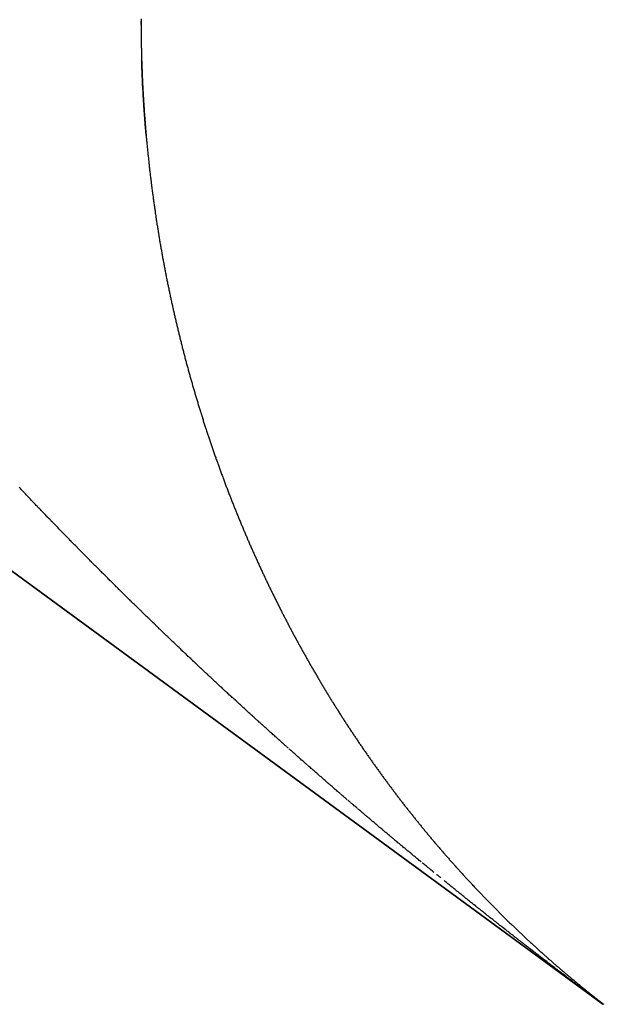
# Model space of a CAD drawing. Units: millimetres. Extents: x -257 to 442, y -271 to 271.
# Drawn here: x 56 to 57, y -271 to -269 of the extents above; entities that cross this region are included whole.
import ezdxf

# ---------------------------------------------------------------- set-up
doc = ezdxf.new("R2010")
doc.units = ezdxf.units.MM
doc.linetypes.add('DASHED', pattern=[9.652, 8.128, -1.524])
doc.layers.add('nevidi', color=4, linetype='DASHED')

msp = doc.modelspace()

# ---------------------------------------------------------------- linework, layer by layer
at = {"color": 2}
for p, q in [((57.118, -270.9233), (19.1784, -243.1349)), ((19.1784, -243.1349), (57.118, -270.9233)), ((19.1784, -243.1349), (57.118, -270.9233)), ((57.118, -270.9233), (19.1784, -243.1349)), ((56.3373, -269.264), (56.3373, -269.2622)), ((56.3373, -269.266), (56.3373, -269.2642)), ((56.3373, -269.268), (56.3373, -269.2662))]:
    msp.add_line(p, q, dxfattribs=at)
for points in [[(56.3457, -269.4519), (56.3455, -269.45), (56.3454, -269.448), (56.3452, -269.4461), (56.3451, -269.4442), (56.3449, -269.4423), (56.3447, -269.4403), (56.3446, -269.4384), (56.3444, -269.4365), (56.3443, -269.4346), (56.3441, -269.4327), (56.344, -269.4307), (56.3438, -269.4288), (56.3437, -269.4269), (56.3435, -269.4249), (56.3434, -269.423), (56.3432, -269.4211), (56.3431, -269.4192), (56.343, -269.4172), (56.3428, -269.4153), (56.3427, -269.4134), (56.3426, -269.4114), (56.3424, -269.4095), (56.3423, -269.4076), (56.3422, -269.4056), (56.342, -269.4037), (56.3419, -269.4018), (56.3418, -269.3998), (56.3417, -269.3979), (56.3416, -269.3959), (56.3414, -269.394), (56.3413, -269.3921), (56.3412, -269.3901), (56.3411, -269.3882), (56.341, -269.3862), (56.3409, -269.3843), (56.3408, -269.3824), (56.3407, -269.3804), (56.3405, -269.3785), (56.3404, -269.3765), (56.3403, -269.3746), (56.3402, -269.3726), (56.3401, -269.3707), (56.34, -269.3687), (56.3399, -269.3668), (56.3398, -269.3648), (56.3398, -269.3628), (56.3397, -269.3609), (56.3396, -269.3589), (56.3395, -269.357), (56.3394, -269.355), (56.3393, -269.3531), (56.3392, -269.3511), (56.3392, -269.3491), (56.3391, -269.3472), (56.339, -269.3452), (56.3389, -269.3433), (56.3388, -269.3413), (56.3388, -269.3393), (56.3387, -269.3374), (56.3386, -269.3354), (56.3386, -269.3334), (56.3385, -269.3315), (56.3384, -269.3295)], [(56.346, -269.4557), (56.346, -269.4556), (56.3459, -269.4538), (56.3459, -269.4537)]]:
    msp.add_lwpolyline(points, dxfattribs=at)
at = {"layer": 'nevidi', "color": 7, "linetype": 'Continuous'}
for p, q in [((56.6182, -270.519), (56.6164, -270.5174)), ((56.6767, -270.5699), (56.675, -270.5684)), ((56.6885, -270.5801), (56.6867, -270.5786)), ((56.6909, -270.5821), (56.6891, -270.5806)), ((56.705, -270.5942), (56.7033, -270.5927))]:
    msp.add_line(p, q, dxfattribs=at)
for points in [[(56.3373, -269.2585), (56.3373, -269.2605), (56.3373, -269.2626), (56.3373, -269.2646), (56.3373, -269.2666), (56.3373, -269.2686), (56.3373, -269.2706), (56.3373, -269.2726), (56.3373, -269.2746), (56.3374, -269.2766), (56.3374, -269.2786), (56.3374, -269.2806), (56.3374, -269.2827), (56.3374, -269.2847), (56.3375, -269.2867), (56.3375, -269.2887), (56.3375, -269.2907), (56.3376, -269.2927), (56.3376, -269.2947), (56.3376, -269.2967), (56.3377, -269.2987), (56.3377, -269.3007), (56.3377, -269.3026), (56.3378, -269.3046), (56.3378, -269.3066), (56.3379, -269.3086), (56.3379, -269.3106), (56.338, -269.3126), (56.338, -269.3145), (56.3381, -269.3165), (56.3381, -269.3185), (56.3382, -269.3205), (56.3382, -269.3224), (56.3383, -269.3244), (56.3383, -269.3264), (56.3384, -269.3284), (56.3385, -269.3303), (56.3385, -269.3305), (56.3385, -269.3323), (56.3385, -269.3325), (56.3386, -269.3343), (56.3386, -269.3344), (56.3387, -269.3363), (56.3387, -269.3364), (56.3387, -269.3382), (56.3387, -269.3384), (56.3388, -269.3402), (56.3388, -269.3403), (56.3389, -269.3422), (56.339, -269.3442), (56.339, -269.3462), (56.3391, -269.3481), (56.3392, -269.3501), (56.3393, -269.3521), (56.3394, -269.354), (56.3394, -269.356), (56.3395, -269.3579), (56.3396, -269.3599), (56.3397, -269.3619), (56.3398, -269.3638), (56.3399, -269.3658), (56.34, -269.3677), (56.34, -269.3679), (56.3401, -269.3697), (56.3401, -269.3698), (56.3402, -269.3716), (56.3402, -269.3718), (56.3403, -269.3736), (56.3403, -269.3737), (56.3404, -269.3755), (56.3404, -269.3757), (56.3405, -269.3775), (56.3405, -269.3776), (56.3406, -269.3794), (56.3406, -269.3796), (56.3407, -269.3814), (56.3407, -269.3815), (56.3408, -269.3834), (56.3408, -269.3835), (56.3409, -269.3853), (56.3409, -269.3855), (56.341, -269.3873), (56.341, -269.3874), (56.3411, -269.3892), (56.3412, -269.3893), (56.3413, -269.3912), (56.3414, -269.3931), (56.3415, -269.3951), (56.3416, -269.397), (56.3417, -269.399), (56.3419, -269.4009), (56.342, -269.4029), (56.3421, -269.4048), (56.3422, -269.4067), (56.3424, -269.4087), (56.3425, -269.4106), (56.3426, -269.4126), (56.3428, -269.4145), (56.3429, -269.4165), (56.3431, -269.4184), (56.3432, -269.4203), (56.3433, -269.4223), (56.3435, -269.4242), (56.3436, -269.4261), (56.3438, -269.428), (56.3439, -269.43), (56.3441, -269.4319), (56.3442, -269.4338), (56.3444, -269.4357), (56.3445, -269.4376), (56.3447, -269.4396), (56.3448, -269.4415), (56.345, -269.4434), (56.3451, -269.4453), (56.3453, -269.4472), (56.3455, -269.4491), (56.3456, -269.4511), (56.3458, -269.453), (56.346, -269.4549)], [(56.346, -269.4549), (56.3461, -269.4568), (56.3463, -269.4587), (56.3465, -269.4606), (56.3467, -269.4625), (56.3468, -269.4644), (56.347, -269.4663), (56.3472, -269.4683), (56.3474, -269.4702), (56.3476, -269.4721), (56.3477, -269.474), (56.3479, -269.4759), (56.3481, -269.4778), (56.3483, -269.4797), (56.3485, -269.4816), (56.3487, -269.4835), (56.3489, -269.4854), (56.3491, -269.4873), (56.3493, -269.4892), (56.3495, -269.4911), (56.3497, -269.493), (56.3499, -269.4949), (56.3501, -269.4968), (56.3503, -269.4987), (56.3505, -269.5006), (56.3507, -269.5025), (56.3509, -269.5044), (56.3511, -269.5063), (56.3513, -269.5081), (56.3515, -269.51), (56.3517, -269.5119), (56.3519, -269.5138), (56.3522, -269.5157), (56.3524, -269.5176), (56.3526, -269.5195), (56.3528, -269.5214), (56.353, -269.5233), (56.3533, -269.5251), (56.3535, -269.527), (56.3537, -269.5289), (56.354, -269.5308), (56.3542, -269.5327), (56.3544, -269.5346), (56.3547, -269.5364), (56.3549, -269.5383), (56.3551, -269.5402), (56.3553, -269.5414), (56.3554, -269.5421), (56.3556, -269.5439), (56.3558, -269.5458), (56.3561, -269.5477), (56.3563, -269.5495), (56.3566, -269.5514), (56.3568, -269.5533), (56.3571, -269.5551), (56.3573, -269.557), (56.3576, -269.5588), (56.3578, -269.5607), (56.3581, -269.5626), (56.3583, -269.5644), (56.3586, -269.5663), (56.3588, -269.5681), (56.3591, -269.57), (56.3594, -269.5718), (56.3596, -269.5737), (56.3599, -269.5755), (56.3602, -269.5774), (56.3604, -269.5792), (56.3604, -269.5794), (56.3607, -269.5811), (56.3607, -269.5812), (56.361, -269.583), (56.361, -269.5831), (56.3612, -269.5848), (56.3615, -269.5867), (56.3618, -269.5885), (56.3621, -269.5904), (56.3623, -269.5922), (56.3626, -269.5941), (56.3629, -269.5959), (56.3632, -269.5978), (56.3635, -269.5996), (56.3637, -269.6015), (56.364, -269.6033), (56.3643, -269.6052), (56.3646, -269.607), (56.3649, -269.6089), (56.3652, -269.6107), (56.3655, -269.6126), (56.3658, -269.6144), (56.3661, -269.6163), (56.3664, -269.6181), (56.3667, -269.6199), (56.367, -269.6218), (56.3673, -269.6236), (56.3676, -269.6254), (56.3679, -269.6273), (56.3682, -269.6291), (56.3685, -269.6309), (56.3688, -269.6328), (56.3691, -269.6346), (56.3694, -269.6364), (56.3697, -269.6383), (56.3701, -269.6401), (56.3704, -269.6419), (56.3707, -269.6437), (56.371, -269.6456), (56.3713, -269.6474), (56.3717, -269.6492), (56.372, -269.651), (56.3723, -269.6529), (56.3726, -269.6547), (56.373, -269.6565), (56.3733, -269.6583), (56.3736, -269.6601), (56.3739, -269.662), (56.3743, -269.6638), (56.3746, -269.6656), (56.3749, -269.6674), (56.3753, -269.6692)], [(56.3753, -269.6692), (56.3756, -269.671), (56.376, -269.6728), (56.3763, -269.6746), (56.3766, -269.6764), (56.377, -269.6782), (56.3773, -269.6801), (56.3777, -269.6819), (56.378, -269.6837), (56.3784, -269.6855), (56.3787, -269.6873), (56.3791, -269.6891), (56.3794, -269.6909), (56.3798, -269.6927), (56.3801, -269.6945), (56.3805, -269.6963), (56.3809, -269.6981), (56.3812, -269.6999), (56.3816, -269.7017), (56.3819, -269.7035), (56.3823, -269.7053), (56.3827, -269.7071), (56.383, -269.7089), (56.3834, -269.7107), (56.3838, -269.7125), (56.3841, -269.7142), (56.3845, -269.716), (56.3849, -269.7178), (56.3853, -269.7196), (56.3856, -269.7214), (56.386, -269.7232), (56.3864, -269.725), (56.3868, -269.7268), (56.3872, -269.7286), (56.3876, -269.7304), (56.3879, -269.7321), (56.3883, -269.7339), (56.3887, -269.7357), (56.3891, -269.7375), (56.3895, -269.7393), (56.3899, -269.7411), (56.3903, -269.7428), (56.3907, -269.7446), (56.3911, -269.7464), (56.3915, -269.7482), (56.3919, -269.75), (56.3923, -269.7517), (56.3927, -269.7535), (56.3931, -269.7553), (56.3935, -269.7571), (56.3939, -269.7589), (56.3943, -269.7606), (56.3947, -269.7624), (56.3951, -269.7642), (56.3955, -269.766), (56.3959, -269.7677), (56.3963, -269.7695), (56.3968, -269.7713), (56.3972, -269.773), (56.3976, -269.7748), (56.398, -269.7766), (56.3984, -269.7783), (56.3988, -269.7801), (56.3993, -269.7818), (56.3997, -269.7836), (56.4001, -269.7854), (56.4005, -269.7871), (56.401, -269.7889), (56.4014, -269.7906), (56.4018, -269.7924), (56.4023, -269.7941), (56.4027, -269.7959), (56.4031, -269.7977), (56.4036, -269.7994), (56.404, -269.8012), (56.4044, -269.8029), (56.4049, -269.8047), (56.4053, -269.8064), (56.4058, -269.8082), (56.4062, -269.8099), (56.4066, -269.8117), (56.4071, -269.8134), (56.4075, -269.8152), (56.408, -269.8169), (56.4084, -269.8187), (56.4089, -269.8204), (56.409, -269.8207), (56.4093, -269.8222), (56.4098, -269.8239), (56.4103, -269.8257), (56.4107, -269.8274), (56.4112, -269.8291), (56.4116, -269.8309), (56.4121, -269.8326), (56.4125, -269.8344), (56.413, -269.8361), (56.4135, -269.8378), (56.4139, -269.8396), (56.4144, -269.8413), (56.4149, -269.843), (56.4153, -269.8448), (56.4158, -269.8465), (56.4163, -269.8482), (56.4168, -269.85), (56.4172, -269.8517), (56.4177, -269.8534), (56.4182, -269.8552), (56.4187, -269.8569), (56.4192, -269.8586), (56.4196, -269.8603), (56.4201, -269.8621), (56.4206, -269.8638), (56.4211, -269.8655), (56.4216, -269.8673), (56.4221, -269.869), (56.4226, -269.8707), (56.423, -269.8724), (56.4235, -269.8742), (56.424, -269.8759), (56.4245, -269.8776)], [(56.4245, -269.8776), (56.425, -269.8793), (56.4255, -269.881), (56.426, -269.8828), (56.4265, -269.8845), (56.427, -269.8862), (56.4275, -269.8879), (56.428, -269.8896), (56.4285, -269.8913), (56.429, -269.893), (56.4295, -269.8947), (56.43, -269.8965), (56.4305, -269.8982), (56.4311, -269.8999), (56.4316, -269.9016), (56.4321, -269.9033), (56.4326, -269.905), (56.4331, -269.9067), (56.4336, -269.9084), (56.4341, -269.9101), (56.4347, -269.9118), (56.4347, -269.9119), (56.4352, -269.9135), (56.4352, -269.9136), (56.4357, -269.9152), (56.4357, -269.9153), (56.4362, -269.9169), (56.4363, -269.917), (56.4368, -269.9186), (56.4368, -269.9187), (56.4373, -269.9203), (56.4373, -269.9204), (56.4378, -269.922), (56.4378, -269.9221), (56.4383, -269.9237), (56.4384, -269.9238), (56.4389, -269.9254), (56.4389, -269.9255), (56.4394, -269.9271), (56.4394, -269.9272), (56.4399, -269.9288), (56.4405, -269.9305), (56.441, -269.9322), (56.4415, -269.9339), (56.4421, -269.9356), (56.4426, -269.9373), (56.4432, -269.939), (56.4437, -269.9407), (56.4443, -269.9424), (56.4448, -269.9441), (56.4453, -269.9458), (56.4459, -269.9475), (56.4464, -269.9492), (56.447, -269.9508), (56.4475, -269.9525), (56.4481, -269.9542), (56.4486, -269.9559), (56.4492, -269.9576), (56.4498, -269.9593), (56.4503, -269.961), (56.4509, -269.9626), (56.4514, -269.9643), (56.452, -269.966), (56.4526, -269.9677), (56.4531, -269.9694), (56.4537, -269.971), (56.4542, -269.9727), (56.4548, -269.9744), (56.4554, -269.9761), (56.4559, -269.9777), (56.4565, -269.9794), (56.4571, -269.9811), (56.4577, -269.9828), (56.4582, -269.9844), (56.4588, -269.9861), (56.4594, -269.9878), (56.46, -269.9894), (56.4605, -269.9911), (56.4611, -269.9928), (56.4617, -269.9944), (56.4623, -269.9961), (56.4629, -269.9978), (56.4635, -269.9994), (56.464, -270.0011), (56.4646, -270.0027), (56.4652, -270.0044), (56.4658, -270.0061), (56.4664, -270.0077), (56.467, -270.0094), (56.4676, -270.011), (56.4682, -270.0127), (56.4688, -270.0144), (56.4694, -270.016), (56.47, -270.0177), (56.4706, -270.0193), (56.4712, -270.021), (56.4718, -270.0226), (56.4724, -270.0243), (56.473, -270.0259), (56.4736, -270.0276), (56.4742, -270.0292), (56.4748, -270.0309), (56.4754, -270.0325), (56.476, -270.0341), (56.4766, -270.0358), (56.4772, -270.0374), (56.4778, -270.0391), (56.4785, -270.0407), (56.4791, -270.0423), (56.4797, -270.044), (56.4803, -270.0456), (56.4809, -270.0472), (56.4815, -270.0489), (56.4822, -270.0505), (56.4828, -270.0521), (56.4834, -270.0538), (56.484, -270.0554), (56.4847, -270.057), (56.4853, -270.0587), (56.4859, -270.0603)], [(56.1879, -270.109), (56.1863, -270.1074), (56.1858, -270.1069), (56.1843, -270.1052), (56.1836, -270.1045), (56.1821, -270.103), (56.1815, -270.1024), (56.18, -270.1009), (56.1794, -270.1002), (56.1779, -270.0987), (56.1773, -270.098), (56.1757, -270.0964), (56.1752, -270.0959), (56.1736, -270.0943), (56.1731, -270.0936), (56.1715, -270.092), (56.1709, -270.0914), (56.1694, -270.0899), (56.1688, -270.0892), (56.1672, -270.0876), (56.1667, -270.087), (56.1651, -270.0854), (56.1646, -270.0849), (56.163, -270.0832), (56.1624, -270.0825), (56.1609, -270.081), (56.1603, -270.0804), (56.1589, -270.0788), (56.1582, -270.0782), (56.1567, -270.0766), (56.1561, -270.076), (56.1546, -270.0744), (56.154, -270.0738), (56.1525, -270.0722), (56.1518, -270.0715), (56.1504, -270.07), (56.1498, -270.0693), (56.1482, -270.0677), (56.1477, -270.0671), (56.1461, -270.0655), (56.1456, -270.065), (56.144, -270.0633), (56.1434, -270.0626), (56.1419, -270.0611), (56.1413, -270.0604), (56.1399, -270.0589), (56.1392, -270.0582), (56.1377, -270.0566), (56.1371, -270.056), (56.1356, -270.0544), (56.1349, -270.0537), (56.1335, -270.0522), (56.1329, -270.0515), (56.1314, -270.05)], [(56.4859, -270.0603), (56.4865, -270.0619), (56.4872, -270.0635), (56.4878, -270.0652), (56.4884, -270.0668), (56.4885, -270.0669), (56.4891, -270.0684), (56.4891, -270.0685), (56.4897, -270.07), (56.4897, -270.0702), (56.4903, -270.0717), (56.4904, -270.0718), (56.491, -270.0733), (56.491, -270.0734), (56.4916, -270.0749), (56.4917, -270.075), (56.4922, -270.0765), (56.4923, -270.0766), (56.4929, -270.0781), (56.4929, -270.0783), (56.4935, -270.0798), (56.4936, -270.0799), (56.4942, -270.0814), (56.4942, -270.0815), (56.4948, -270.083), (56.4949, -270.0831), (56.4955, -270.0846), (56.4955, -270.0847), (56.4961, -270.0862), (56.4962, -270.0863), (56.4968, -270.0878), (56.4968, -270.088), (56.4973, -270.0892), (56.4974, -270.0894), (56.4975, -270.0896), (56.4981, -270.0911), (56.4987, -270.0927), (56.4994, -270.0943), (56.5, -270.096), (56.5007, -270.0976), (56.5014, -270.0992), (56.502, -270.1008), (56.5027, -270.1024), (56.5033, -270.104), (56.504, -270.1056), (56.5047, -270.1072), (56.5053, -270.1088), (56.506, -270.1104), (56.5066, -270.112), (56.5073, -270.1136), (56.508, -270.1152), (56.5086, -270.1168), (56.5093, -270.1184), (56.51, -270.12), (56.5107, -270.1216), (56.5113, -270.1232), (56.512, -270.1248), (56.5127, -270.1264), (56.5134, -270.128), (56.514, -270.1295), (56.5147, -270.1311), (56.5154, -270.1327), (56.5161, -270.1343), (56.5167, -270.1359), (56.5174, -270.1375), (56.5181, -270.139), (56.5188, -270.1406), (56.5195, -270.1422), (56.5202, -270.1438), (56.5208, -270.1453), (56.5215, -270.1469), (56.5222, -270.1485), (56.5229, -270.15), (56.5236, -270.1516), (56.5243, -270.1532), (56.525, -270.1548), (56.5257, -270.1563), (56.5264, -270.1579), (56.5271, -270.1595), (56.5278, -270.161), (56.5285, -270.1626), (56.5292, -270.1641), (56.5299, -270.1657), (56.5306, -270.1673), (56.5313, -270.1688), (56.532, -270.1704), (56.5327, -270.172), (56.5334, -270.1735), (56.5341, -270.1751), (56.5348, -270.1767), (56.5355, -270.1782), (56.5362, -270.1798), (56.5369, -270.1813), (56.5377, -270.1829), (56.5384, -270.1844), (56.5391, -270.186), (56.5398, -270.1875), (56.5405, -270.1891), (56.5412, -270.1907), (56.542, -270.1922), (56.5427, -270.1938), (56.5434, -270.1953), (56.5441, -270.1969), (56.5449, -270.1984), (56.5456, -270.1999), (56.5463, -270.2015), (56.547, -270.203), (56.5478, -270.2046), (56.5485, -270.2061), (56.5492, -270.2076), (56.5499, -270.2092), (56.5507, -270.2107), (56.5514, -270.2122), (56.5521, -270.2138), (56.5529, -270.2153), (56.5536, -270.2168), (56.5543, -270.2183), (56.5551, -270.2199), (56.5558, -270.2214), (56.5565, -270.2229)], [(56.316, -270.2381), (56.3153, -270.2374), (56.3138, -270.2359), (56.3132, -270.2353), (56.3115, -270.2337), (56.311, -270.2332), (56.3094, -270.2315), (56.3089, -270.231), (56.3072, -270.2294), (56.3066, -270.2288), (56.3051, -270.2273), (56.3044, -270.2266), (56.3029, -270.2252), (56.3022, -270.2245), (56.3007, -270.223), (56.3001, -270.2224), (56.2985, -270.2208), (56.2979, -270.2202), (56.2963, -270.2186), (56.2956, -270.218), (56.2941, -270.2165), (56.2935, -270.2158), (56.292, -270.2144), (56.2913, -270.2137), (56.2897, -270.2121), (56.2892, -270.2116), (56.2876, -270.21), (56.2869, -270.2093), (56.2854, -270.2078), (56.2847, -270.2072), (56.2833, -270.2057), (56.2826, -270.205), (56.2811, -270.2036), (56.2805, -270.2029), (56.279, -270.2014), (56.2783, -270.2008), (56.2767, -270.1991), (56.2761, -270.1986), (56.2745, -270.197), (56.2739, -270.1963), (56.2724, -270.1949), (56.2717, -270.1942), (56.2703, -270.1927), (56.2696, -270.1921), (56.268, -270.1905), (56.2675, -270.1899), (56.2659, -270.1883), (56.2652, -270.1877), (56.2637, -270.1861), (56.263, -270.1855), (56.2616, -270.184), (56.2609, -270.1833), (56.2594, -270.1819), (56.2588, -270.1812), (56.2572, -270.1796), (56.2566, -270.1791), (56.255, -270.1774), (56.2543, -270.1768), (56.2529, -270.1753), (56.2522, -270.1746), (56.2507, -270.1731), (56.2501, -270.1725), (56.2486, -270.171), (56.248, -270.1703), (56.2464, -270.1687), (56.2458, -270.1681), (56.2442, -270.1665), (56.2436, -270.1659), (56.2421, -270.1644), (56.2414, -270.1637), (56.24, -270.1623), (56.2393, -270.1616), (56.2378, -270.1601), (56.2372, -270.1594), (56.2356, -270.1578), (56.2351, -270.1573), (56.2335, -270.1557), (56.2328, -270.155), (56.2313, -270.1535), (56.2307, -270.1528), (56.2292, -270.1514), (56.2286, -270.1507), (56.227, -270.1491), (56.2264, -270.1485), (56.225, -270.147), (56.2243, -270.1463), (56.2227, -270.1447), (56.2221, -270.1441), (56.2206, -270.1426), (56.2199, -270.1419), (56.2185, -270.1404), (56.2178, -270.1398), (56.2163, -270.1382), (56.2157, -270.1376), (56.2141, -270.136), (56.2135, -270.1353), (56.212, -270.1338), (56.2114, -270.1331), (56.2099, -270.1316), (56.2092, -270.131), (56.2078, -270.1295), (56.2071, -270.1288), (56.2055, -270.1272), (56.205, -270.1266), (56.2034, -270.125), (56.2028, -270.1243), (56.2013, -270.1228), (56.2007, -270.1222), (56.1992, -270.1207), (56.1986, -270.12), (56.1971, -270.1185), (56.1965, -270.1179), (56.1949, -270.1162), (56.1943, -270.1156), (56.1928, -270.114), (56.1921, -270.1134), (56.1907, -270.1119), (56.19, -270.1112), (56.1886, -270.1097), (56.1879, -270.109)], [(56.5565, -270.2229), (56.5573, -270.2245), (56.558, -270.226), (56.5588, -270.2275), (56.5595, -270.229), (56.5603, -270.2305), (56.561, -270.2321), (56.5617, -270.2336), (56.5625, -270.2351), (56.5632, -270.2366), (56.564, -270.2381), (56.5647, -270.2396), (56.5655, -270.2411), (56.5662, -270.2426), (56.567, -270.2441), (56.5677, -270.2456), (56.5685, -270.2472), (56.5692, -270.2487), (56.57, -270.2502), (56.5707, -270.2517), (56.5715, -270.2532), (56.5723, -270.2547), (56.573, -270.2562), (56.5738, -270.2577), (56.5745, -270.2592), (56.5746, -270.2593), (56.5753, -270.2607), (56.5754, -270.2608), (56.5761, -270.2621), (56.5761, -270.2623), (56.5768, -270.2636), (56.5769, -270.2638), (56.5776, -270.2651), (56.5777, -270.2653), (56.5784, -270.2666), (56.5784, -270.2668), (56.5791, -270.2681), (56.5792, -270.2682), (56.5799, -270.2696), (56.58, -270.2697), (56.5807, -270.2711), (56.5807, -270.2712), (56.5815, -270.2726), (56.5822, -270.2741), (56.583, -270.2756), (56.5838, -270.2771), (56.5846, -270.2786), (56.5853, -270.2801), (56.5861, -270.2816), (56.5869, -270.283), (56.5877, -270.2845), (56.5885, -270.286), (56.5892, -270.2875), (56.59, -270.289), (56.5908, -270.2905), (56.5916, -270.2919), (56.5924, -270.2934), (56.5932, -270.2949), (56.594, -270.2964), (56.5947, -270.2979), (56.5955, -270.2993), (56.5963, -270.3008), (56.5971, -270.3023), (56.5979, -270.3037), (56.5987, -270.3052), (56.5995, -270.3067), (56.6003, -270.3081), (56.6011, -270.3096), (56.6019, -270.3111), (56.6027, -270.3125), (56.6035, -270.314), (56.6043, -270.3154), (56.6051, -270.3169), (56.6059, -270.3184), (56.6067, -270.3198), (56.6075, -270.3213), (56.6083, -270.3227), (56.6091, -270.3242), (56.6099, -270.3256), (56.6107, -270.3271), (56.6115, -270.3285), (56.6123, -270.33), (56.6131, -270.3314), (56.6139, -270.3329), (56.6147, -270.3343), (56.6156, -270.3358), (56.6164, -270.3372), (56.6172, -270.3387), (56.618, -270.3401), (56.6188, -270.3415), (56.6188, -270.3416), (56.6196, -270.343), (56.6205, -270.3445), (56.6213, -270.3459), (56.6221, -270.3473), (56.6229, -270.3488), (56.6237, -270.3502), (56.6246, -270.3516), (56.6254, -270.3531), (56.6262, -270.3545), (56.627, -270.3559), (56.6279, -270.3574), (56.6287, -270.3588), (56.6295, -270.3602), (56.6303, -270.3616), (56.6312, -270.3631), (56.632, -270.3645), (56.6328, -270.3659), (56.6337, -270.3673), (56.6345, -270.3687), (56.6353, -270.3702), (56.6362, -270.3716), (56.637, -270.373), (56.6378, -270.3744), (56.6387, -270.3758), (56.6395, -270.3772), (56.6404, -270.3787), (56.6412, -270.3801), (56.6413, -270.3802), (56.642, -270.3815)], [(56.447, -270.3636), (56.4465, -270.3632), (56.4447, -270.3615), (56.4442, -270.361), (56.4425, -270.3595), (56.4419, -270.3588), (56.4403, -270.3574), (56.4396, -270.3568), (56.4381, -270.3553), (56.4374, -270.3547), (56.4358, -270.3531), (56.4352, -270.3526), (56.4335, -270.351), (56.4329, -270.3504), (56.4313, -270.3489), (56.4306, -270.3483), (56.4291, -270.3468), (56.4284, -270.3462), (56.4269, -270.3448), (56.4262, -270.3441), (56.4247, -270.3427), (56.424, -270.342), (56.4223, -270.3404), (56.4218, -270.3399), (56.4201, -270.3383), (56.4194, -270.3377), (56.4179, -270.3363), (56.4172, -270.3356), (56.4157, -270.3342), (56.415, -270.3335), (56.4135, -270.3321), (56.4128, -270.3314), (56.4111, -270.3299), (56.4105, -270.3293), (56.4089, -270.3277), (56.4082, -270.3271), (56.4067, -270.3257), (56.406, -270.325), (56.4045, -270.3236), (56.4038, -270.3229), (56.4023, -270.3215), (56.4016, -270.3208), (56.4, -270.3193), (56.3994, -270.3187), (56.3977, -270.3172), (56.3971, -270.3165), (56.3955, -270.315), (56.3949, -270.3144), (56.3933, -270.3129), (56.3927, -270.3123), (56.3911, -270.3109), (56.3905, -270.3102), (56.3888, -270.3086), (56.3882, -270.3081), (56.3866, -270.3065), (56.3859, -270.3059), (56.3844, -270.3044), (56.3837, -270.3038), (56.3822, -270.3023), (56.3815, -270.3017), (56.38, -270.3002), (56.3793, -270.2996), (56.3777, -270.298), (56.3772, -270.2975), (56.3755, -270.2959), (56.3749, -270.2953), (56.3733, -270.2937), (56.3726, -270.2931), (56.3711, -270.2916), (56.3704, -270.291), (56.3689, -270.2895), (56.3682, -270.2889), (56.3666, -270.2873), (56.3661, -270.2868), (56.3644, -270.2852), (56.3637, -270.2845), (56.3625, -270.2833), (56.3623, -270.2831), (56.3616, -270.2824), (56.36, -270.281), (56.3594, -270.2803), (56.3579, -270.2789), (56.3572, -270.2782), (56.3556, -270.2767), (56.355, -270.2761), (56.3534, -270.2745), (56.3528, -270.2739), (56.3512, -270.2724), (56.3505, -270.2717), (56.349, -270.2703), (56.3483, -270.2696), (56.3468, -270.2682), (56.3461, -270.2675), (56.3445, -270.2659), (56.344, -270.2654), (56.3423, -270.2638), (56.3417, -270.2632), (56.3401, -270.2617), (56.3395, -270.261), (56.338, -270.2596), (56.3373, -270.2589), (56.3358, -270.2574), (56.3351, -270.2568), (56.3336, -270.2553), (56.333, -270.2547), (56.3313, -270.253), (56.3308, -270.2525), (56.3291, -270.2509), (56.3285, -270.2503), (56.327, -270.2488), (56.3263, -270.2482), (56.3248, -270.2467), (56.3241, -270.246), (56.3225, -270.2445), (56.322, -270.2439), (56.3204, -270.2423), (56.3197, -270.2417), (56.3182, -270.2402), (56.3175, -270.2395), (56.316, -270.2381)], [(56.5833, -270.4881), (56.5818, -270.4867), (56.5811, -270.4861), (56.5793, -270.4845), (56.5788, -270.4841), (56.577, -270.4825), (56.5764, -270.482), (56.5747, -270.4805), (56.574, -270.4798), (56.5725, -270.4784), (56.5718, -270.4778), (56.5702, -270.4764), (56.5695, -270.4758), (56.5678, -270.4742), (56.5672, -270.4737), (56.5655, -270.4722), (56.5648, -270.4716), (56.5632, -270.4701), (56.5625, -270.4695), (56.5609, -270.4681), (56.5602, -270.4675), (56.5587, -270.466), (56.558, -270.4654), (56.5564, -270.464), (56.5557, -270.4634), (56.554, -270.4618), (56.5534, -270.4613), (56.5517, -270.4598), (56.551, -270.4591), (56.5494, -270.4577), (56.5487, -270.4571), (56.5472, -270.4557), (56.5465, -270.4551), (56.5449, -270.4536), (56.5442, -270.453), (56.5425, -270.4514), (56.5419, -270.451), (56.5402, -270.4494), (56.5396, -270.4489), (56.5379, -270.4473), (56.5372, -270.4467), (56.5357, -270.4453), (56.535, -270.4447), (56.5334, -270.4433), (56.5327, -270.4426), (56.531, -270.4411), (56.5305, -270.4406), (56.5288, -270.439), (56.5281, -270.4384), (56.5265, -270.437), (56.5258, -270.4363), (56.5242, -270.4349), (56.5235, -270.4343), (56.522, -270.4329), (56.5213, -270.4322), (56.5197, -270.4308), (56.519, -270.4302), (56.5173, -270.4286), (56.5167, -270.4281), (56.515, -270.4265), (56.5143, -270.4259), (56.5128, -270.4245), (56.5121, -270.4238), (56.5105, -270.4224), (56.5098, -270.4218), (56.5083, -270.4204), (56.5076, -270.4197), (56.5059, -270.4182), (56.5054, -270.4177), (56.5037, -270.4161), (56.503, -270.4156), (56.5014, -270.414), (56.5007, -270.4134), (56.4991, -270.412), (56.4985, -270.4113), (56.4969, -270.4099), (56.4962, -270.4093), (56.4945, -270.4077), (56.494, -270.4072), (56.4923, -270.4057), (56.4916, -270.405), (56.49, -270.4036), (56.4893, -270.4029), (56.4878, -270.4015), (56.4871, -270.4009), (56.4855, -270.3995), (56.4848, -270.3988), (56.4833, -270.3974), (56.4826, -270.3968), (56.4809, -270.3952), (56.4803, -270.3947), (56.4786, -270.3931), (56.478, -270.3925), (56.4764, -270.391), (56.4757, -270.3904), (56.4742, -270.389), (56.4735, -270.3883), (56.4718, -270.3868), (56.4713, -270.3863), (56.4696, -270.3847), (56.469, -270.3842), (56.4674, -270.3826), (56.4667, -270.3821), (56.4651, -270.3805), (56.4644, -270.3799), (56.4629, -270.3785), (56.4622, -270.3778), (56.4606, -270.3764), (56.46, -270.3758), (56.4583, -270.3742), (56.4577, -270.3737), (56.456, -270.3721), (56.4554, -270.3715), (56.4538, -270.37), (56.4531, -270.3694), (56.4516, -270.3679), (56.4509, -270.3673), (56.4494, -270.3659), (56.4487, -270.3652), (56.447, -270.3636)], [(56.642, -270.3815), (56.6421, -270.3816), (56.6429, -270.3829), (56.6429, -270.383), (56.6437, -270.3843), (56.6438, -270.3844), (56.6446, -270.3857), (56.6446, -270.3858), (56.6454, -270.3871), (56.6455, -270.3872), (56.6463, -270.3885), (56.6463, -270.3886), (56.6471, -270.3899), (56.6472, -270.39), (56.6479, -270.3913), (56.648, -270.3914), (56.6488, -270.3927), (56.6489, -270.3928), (56.6497, -270.3941), (56.6497, -270.3943), (56.6505, -270.3956), (56.6506, -270.3957), (56.6514, -270.397), (56.6514, -270.3971), (56.6522, -270.3984), (56.6523, -270.3985), (56.6531, -270.3998), (56.6531, -270.3999), (56.6539, -270.4012), (56.6548, -270.4026), (56.6556, -270.404), (56.6565, -270.4054), (56.6574, -270.4068), (56.6582, -270.4082), (56.6591, -270.4096), (56.66, -270.411), (56.6608, -270.4123), (56.6617, -270.4137), (56.6626, -270.4151), (56.6634, -270.4165), (56.6643, -270.4179), (56.6652, -270.4193), (56.666, -270.4207), (56.6669, -270.4221), (56.6678, -270.4235), (56.6686, -270.4248), (56.6695, -270.4262), (56.6704, -270.4276), (56.6713, -270.429), (56.6721, -270.4303), (56.673, -270.4317), (56.6739, -270.4331), (56.6748, -270.4345), (56.6756, -270.4358), (56.6765, -270.4372), (56.6774, -270.4386), (56.6783, -270.44), (56.6792, -270.4413), (56.68, -270.4427), (56.6809, -270.4441), (56.6818, -270.4454), (56.6827, -270.4468), (56.6836, -270.4482), (56.6845, -270.4495), (56.6854, -270.4509), (56.6862, -270.4522), (56.6871, -270.4536), (56.688, -270.455), (56.6889, -270.4563), (56.6898, -270.4577), (56.6907, -270.459), (56.6916, -270.4604), (56.6925, -270.4618), (56.6934, -270.4631), (56.6943, -270.4645), (56.6952, -270.4658), (56.6961, -270.4672), (56.697, -270.4685), (56.6979, -270.4699), (56.6988, -270.4712), (56.6997, -270.4726), (56.7006, -270.4739), (56.7015, -270.4752), (56.7024, -270.4766), (56.7033, -270.4779), (56.7042, -270.4793), (56.7051, -270.4806), (56.706, -270.482), (56.7069, -270.4833), (56.7079, -270.4846), (56.7088, -270.486), (56.7097, -270.4873), (56.7106, -270.4887), (56.7115, -270.49), (56.7124, -270.4913), (56.7133, -270.4927), (56.7143, -270.494), (56.7152, -270.4953), (56.7161, -270.4966), (56.717, -270.498), (56.7179, -270.4993), (56.7189, -270.5006), (56.7198, -270.502), (56.7207, -270.5033), (56.7216, -270.5046), (56.7226, -270.5059), (56.7235, -270.5073), (56.7244, -270.5086), (56.7254, -270.5099), (56.7263, -270.5112), (56.7272, -270.5125), (56.7281, -270.5138), (56.7291, -270.5152), (56.73, -270.5165), (56.7309, -270.5178), (56.7319, -270.5191), (56.7328, -270.5204), (56.7338, -270.5217), (56.7347, -270.523), (56.7356, -270.5244)], [(56.5863, -270.4908), (56.5856, -270.4901), (56.584, -270.4887)], [(56.6159, -270.5169), (56.6141, -270.5154), (56.6135, -270.5149), (56.6118, -270.5134), (56.6111, -270.5127), (56.6095, -270.5113), (56.6088, -270.5107), (56.6072, -270.5093), (56.6065, -270.5087), (56.6048, -270.5072), (56.6042, -270.5067), (56.6025, -270.5052), (56.6018, -270.5046), (56.6002, -270.5031), (56.5995, -270.5025), (56.5979, -270.5011), (56.5972, -270.5004), (56.5956, -270.499), (56.5949, -270.4984), (56.5933, -270.497), (56.5926, -270.4964), (56.5909, -270.4948), (56.5903, -270.4944), (56.5886, -270.4928), (56.5879, -270.4922)], [(56.6742, -270.5678), (56.6726, -270.5664), (56.6719, -270.5658), (56.6703, -270.5644), (56.6696, -270.5638), (56.668, -270.5624), (56.6673, -270.5618), (56.6656, -270.5603), (56.665, -270.5598), (56.6632, -270.5583), (56.6625, -270.5577), (56.6609, -270.5563), (56.6602, -270.5557), (56.6586, -270.5543), (56.6579, -270.5536), (56.6563, -270.5523), (56.6555, -270.5516), (56.6538, -270.5501), (56.6532, -270.5496), (56.6515, -270.5481), (56.6509, -270.5476), (56.6491, -270.5461), (56.6484, -270.5455), (56.6468, -270.5441), (56.6461, -270.5435), (56.6445, -270.5421), (56.6438, -270.5414), (56.6421, -270.5399), (56.6415, -270.5394), (56.6398, -270.5379), (56.6391, -270.5373), (56.6374, -270.5359), (56.6367, -270.5353), (56.6351, -270.5339), (56.6344, -270.5332), (56.6328, -270.5318), (56.6321, -270.5312), (56.6305, -270.5298), (56.6298, -270.5292), (56.6281, -270.5277), (56.6275, -270.5272), (56.6258, -270.5257), (56.6251, -270.525), (56.6235, -270.5236), (56.6228, -270.523), (56.6212, -270.5216), (56.6205, -270.521), (56.6189, -270.5196)], [(56.7356, -270.5244), (56.7366, -270.5257), (56.7375, -270.527), (56.7385, -270.5283), (56.7394, -270.5296), (56.7403, -270.5309), (56.7413, -270.5322), (56.7422, -270.5335), (56.7432, -270.5348), (56.7441, -270.5361), (56.7451, -270.5374), (56.746, -270.5387), (56.747, -270.54), (56.7479, -270.5413), (56.7489, -270.5426), (56.7498, -270.5439), (56.7508, -270.5452), (56.7517, -270.5465), (56.7527, -270.5478), (56.7537, -270.5491), (56.7546, -270.5504), (56.7556, -270.5516), (56.7565, -270.5529), (56.7575, -270.5542), (56.7584, -270.5555), (56.7594, -270.5568), (56.7604, -270.5581), (56.7613, -270.5594), (56.7623, -270.5607), (56.7633, -270.5619), (56.7642, -270.5632), (56.7652, -270.5645), (56.7662, -270.5658), (56.7671, -270.567), (56.7681, -270.5683), (56.769, -270.5696), (56.77, -270.5708), (56.771, -270.5721), (56.7712, -270.5724), (56.772, -270.5734), (56.7729, -270.5746), (56.7739, -270.5759), (56.7749, -270.5772), (56.7758, -270.5784), (56.7768, -270.5797), (56.7778, -270.581), (56.7788, -270.5822), (56.7798, -270.5835), (56.7807, -270.5848), (56.7817, -270.586), (56.7827, -270.5873), (56.7837, -270.5886), (56.7847, -270.5898), (56.7857, -270.5911), (56.7866, -270.5923), (56.7876, -270.5936), (56.7886, -270.5948), (56.7896, -270.5961), (56.7906, -270.5974), (56.7916, -270.5986), (56.7926, -270.5999), (56.7936, -270.6011), (56.7946, -270.6024), (56.7956, -270.6036), (56.7966, -270.6049), (56.7976, -270.6061), (56.7986, -270.6074), (56.7996, -270.6086), (56.8006, -270.6099), (56.8016, -270.6111), (56.8026, -270.6124), (56.8036, -270.6136), (56.8046, -270.6148), (56.8056, -270.6161), (56.8066, -270.6173), (56.8076, -270.6186), (56.8086, -270.6198), (56.8096, -270.621), (56.8106, -270.6223), (56.8116, -270.6235), (56.8126, -270.6247), (56.8136, -270.626), (56.8146, -270.6272), (56.8156, -270.6284), (56.8166, -270.6296), (56.8177, -270.6309), (56.8187, -270.6321), (56.8197, -270.6333), (56.8207, -270.6345), (56.8217, -270.6358), (56.8227, -270.637), (56.8238, -270.6382), (56.8248, -270.6394), (56.8258, -270.6406), (56.8268, -270.6419), (56.8278, -270.6431), (56.8288, -270.6443), (56.8299, -270.6455), (56.8309, -270.6467), (56.8319, -270.6479), (56.833, -270.6491), (56.834, -270.6504), (56.835, -270.6516), (56.836, -270.6528), (56.8371, -270.654), (56.8381, -270.6552), (56.8391, -270.6564), (56.8402, -270.6576), (56.8412, -270.6588), (56.8423, -270.66), (56.8433, -270.6612), (56.8443, -270.6625), (56.8454, -270.6637), (56.8464, -270.6649), (56.8474, -270.6661), (56.8485, -270.6673), (56.8495, -270.6685), (56.8506, -270.6697), (56.8516, -270.6709), (56.8527, -270.6721)], [(56.686, -270.578), (56.6844, -270.5766), (56.6837, -270.576), (56.6821, -270.5746), (56.6814, -270.574), (56.6798, -270.5726), (56.6791, -270.572), (56.6773, -270.5705)], [(56.7027, -270.5922), (56.7009, -270.5907), (56.7002, -270.5901), (56.6986, -270.5887), (56.6978, -270.5881), (56.6962, -270.5867), (56.6955, -270.5861), (56.6939, -270.5847), (56.6932, -270.5841), (56.6916, -270.5827)], [(56.8108, -270.6829), (56.8102, -270.6824), (56.8084, -270.6809), (56.8076, -270.6803), (56.806, -270.679), (56.8053, -270.6784), (56.8036, -270.677), (56.8029, -270.6764), (56.8011, -270.6749), (56.8005, -270.6745), (56.7987, -270.673), (56.798, -270.6724), (56.7963, -270.671), (56.7956, -270.6704), (56.794, -270.669), (56.7932, -270.6684), (56.7916, -270.6671), (56.7909, -270.6665), (56.7891, -270.665), (56.7885, -270.6645), (56.7867, -270.663), (56.7861, -270.6625), (56.7843, -270.661), (56.7836, -270.6604), (56.782, -270.6591), (56.7812, -270.6585), (56.7796, -270.6571), (56.7789, -270.6565), (56.7771, -270.655), (56.7765, -270.6545), (56.7747, -270.653), (56.7741, -270.6525), (56.7723, -270.651), (56.7716, -270.6504), (56.77, -270.6491), (56.7692, -270.6485), (56.7676, -270.6471), (56.7669, -270.6465), (56.7651, -270.645), (56.7645, -270.6445), (56.7627, -270.643), (56.7622, -270.6426), (56.7604, -270.6411), (56.7597, -270.6405), (56.758, -270.6391), (56.7573, -270.6385), (56.7556, -270.6371), (56.7549, -270.6365), (56.7533, -270.6351), (56.7526, -270.6345), (56.7508, -270.633), (56.7502, -270.6325), (56.7484, -270.631), (56.7477, -270.6304), (56.747, -270.6299), (56.7461, -270.6291), (56.7453, -270.6284), (56.7437, -270.6271), (56.743, -270.6264), (56.7414, -270.6251), (56.7406, -270.6245), (56.7388, -270.6229), (56.7383, -270.6225), (56.7365, -270.621), (56.7359, -270.6204), (56.7342, -270.619), (56.7334, -270.6184), (56.7318, -270.617), (56.7311, -270.6164), (56.7295, -270.615), (56.7287, -270.6144), (56.727, -270.6129), (56.7264, -270.6124), (56.7246, -270.6109), (56.7239, -270.6103), (56.7223, -270.6089), (56.7215, -270.6083), (56.7199, -270.6069), (56.7192, -270.6063), (56.7176, -270.6049), (56.7169, -270.6043), (56.7151, -270.6028), (56.7145, -270.6023), (56.7127, -270.6008), (56.7121, -270.6003), (56.7104, -270.5988), (56.7097, -270.5982), (56.7081, -270.5968), (56.7073, -270.5962), (56.7057, -270.5948)], [(56.8527, -270.6721), (56.8537, -270.6733), (56.8548, -270.6744), (56.8558, -270.6756), (56.8568, -270.6768), (56.8579, -270.678), (56.8589, -270.6792), (56.86, -270.6804), (56.861, -270.6816), (56.8621, -270.6828), (56.8631, -270.6839), (56.8642, -270.6851), (56.8652, -270.6863), (56.8663, -270.6875), (56.8673, -270.6887), (56.8684, -270.6898), (56.8695, -270.691), (56.8705, -270.6922), (56.8716, -270.6934), (56.8726, -270.6945), (56.8737, -270.6957), (56.8748, -270.6969), (56.8758, -270.6981), (56.8769, -270.6992), (56.8779, -270.7004), (56.879, -270.7016), (56.8801, -270.7027), (56.8811, -270.7039), (56.8822, -270.7051), (56.8833, -270.7062), (56.8843, -270.7074), (56.8854, -270.7086), (56.8865, -270.7097), (56.8875, -270.7109), (56.8886, -270.7121), (56.8897, -270.7132), (56.8908, -270.7144), (56.8918, -270.7155), (56.8929, -270.7167), (56.894, -270.7178), (56.8951, -270.719), (56.8961, -270.7202), (56.8972, -270.7213), (56.8983, -270.7225), (56.8994, -270.7236), (56.9005, -270.7248), (56.9016, -270.7259), (56.9026, -270.7271), (56.9037, -270.7282), (56.9048, -270.7294), (56.9059, -270.7305), (56.907, -270.7317), (56.9081, -270.7328), (56.9092, -270.734), (56.9103, -270.7351), (56.9114, -270.7363), (56.9125, -270.7374), (56.9136, -270.7385), (56.9147, -270.7397), (56.9158, -270.7408), (56.9169, -270.742), (56.918, -270.7431), (56.9191, -270.7442), (56.9202, -270.7454), (56.9213, -270.7465), (56.9224, -270.7476), (56.9235, -270.7488), (56.9246, -270.7499), (56.9257, -270.751), (56.9268, -270.7522), (56.9279, -270.7533), (56.929, -270.7544), (56.9301, -270.7555), (56.9312, -270.7567), (56.9323, -270.7578), (56.9334, -270.7589), (56.9345, -270.76), (56.9356, -270.7611), (56.9367, -270.7623), (56.9379, -270.7634), (56.939, -270.7645), (56.9401, -270.7656), (56.9412, -270.7667), (56.9423, -270.7678), (56.9434, -270.7689), (56.9445, -270.7701), (56.9457, -270.7712), (56.9468, -270.7723), (56.9479, -270.7734), (56.949, -270.7745), (56.9502, -270.7756), (56.9513, -270.7767), (56.9518, -270.7772), (56.9524, -270.7778), (56.9535, -270.7789), (56.9547, -270.7801), (56.9558, -270.7812), (56.9569, -270.7823), (56.9581, -270.7834), (56.9592, -270.7845), (56.9603, -270.7856), (56.9615, -270.7867), (56.9626, -270.7878), (56.9637, -270.7889), (56.9649, -270.79), (56.966, -270.7911), (56.9672, -270.7922), (56.9683, -270.7933), (56.9694, -270.7943), (56.9706, -270.7954), (56.9717, -270.7965), (56.9729, -270.7976), (56.974, -270.7987), (56.9751, -270.7998), (56.9763, -270.8009), (56.9774, -270.802), (56.9786, -270.803), (56.9797, -270.8041), (56.9808, -270.8052), (56.982, -270.8063)], [(56.8325, -270.7007), (56.8318, -270.7001), (56.8302, -270.6988), (56.8294, -270.6982), (56.8278, -270.6968), (56.827, -270.6962), (56.8252, -270.6948), (56.8247, -270.6943), (56.8228, -270.6928), (56.8221, -270.6922), (56.8204, -270.6908), (56.8197, -270.6902), (56.8181, -270.6889), (56.8173, -270.6883), (56.8157, -270.6869), (56.815, -270.6863), (56.8131, -270.6848), (56.8126, -270.6844)], [(56.8439, -270.71), (56.8423, -270.7087), (56.8415, -270.7081), (56.8399, -270.7067), (56.8391, -270.7061), (56.8373, -270.7046), (56.8368, -270.7042)], [(56.8854, -270.7435), (56.8835, -270.7421), (56.8828, -270.7415), (56.8811, -270.7401), (56.8804, -270.7395), (56.8787, -270.7382), (56.878, -270.7376), (56.8763, -270.7363), (56.8756, -270.7357), (56.8738, -270.7342), (56.8731, -270.7337), (56.8713, -270.7322), (56.8706, -270.7316), (56.8689, -270.7303), (56.8682, -270.7297), (56.8665, -270.7284), (56.8658, -270.7278), (56.8641, -270.7264), (56.8634, -270.7258), (56.8616, -270.7244), (56.861, -270.7239), (56.8592, -270.7224), (56.8585, -270.7219), (56.8568, -270.7205), (56.856, -270.7199), (56.8544, -270.7185), (56.8537, -270.7179), (56.852, -270.7166), (56.8513, -270.716), (56.8494, -270.7145)], [(56.9324, -270.781), (56.9317, -270.7804), (56.93, -270.7791), (56.9293, -270.7785), (56.9276, -270.7772), (56.9269, -270.7766), (56.925, -270.7752), (56.9244, -270.7747), (56.9226, -270.7732), (56.9219, -270.7727), (56.9202, -270.7713), (56.9194, -270.7707), (56.9178, -270.7694), (56.917, -270.7688), (56.9153, -270.7675), (56.9146, -270.7669), (56.9128, -270.7654), (56.9122, -270.765), (56.9103, -270.7635), (56.9098, -270.763), (56.9079, -270.7616), (56.9072, -270.761), (56.9055, -270.7597), (56.9048, -270.7591), (56.9031, -270.7577), (56.9024, -270.7571), (56.9006, -270.7557), (56.9, -270.7552), (56.8982, -270.7538), (56.8975, -270.7532), (56.8957, -270.7518), (56.895, -270.7512), (56.8933, -270.7499), (56.8926, -270.7493), (56.8909, -270.748), (56.8902, -270.7474), (56.8884, -270.7459), (56.8878, -270.7455), (56.8859, -270.744)], [(57.0804, -270.895), (57.0785, -270.8936), (57.0779, -270.8931), (57.076, -270.8917), (57.0754, -270.8913), (57.0735, -270.8898), (57.0729, -270.8894), (57.071, -270.888), (57.0702, -270.8874), (57.0684, -270.886), (57.0678, -270.8855), (57.0659, -270.8841), (57.0653, -270.8837), (57.0634, -270.8822), (57.0629, -270.8818), (57.0609, -270.8803), (57.0603, -270.8799), (57.0585, -270.8785), (57.0578, -270.878), (57.0561, -270.8767), (57.0553, -270.8761), (57.0534, -270.8747), (57.0529, -270.8742), (57.051, -270.8728), (57.0504, -270.8724), (57.0485, -270.871), (57.0478, -270.8704), (57.0461, -270.8691), (57.0453, -270.8685), (57.0436, -270.8672), (57.0429, -270.8667), (57.0411, -270.8653), (57.0404, -270.8648), (57.0386, -270.8634), (57.0379, -270.8629), (57.0361, -270.8615), (57.0354, -270.8609), (57.0337, -270.8596), (57.0329, -270.8591), (57.0312, -270.8578), (57.0305, -270.8572), (57.0286, -270.8558), (57.028, -270.8553), (57.0262, -270.8539), (57.0254, -270.8533), (57.0237, -270.852), (57.0229, -270.8514), (57.0212, -270.8501), (57.0205, -270.8496), (57.0188, -270.8483), (57.018, -270.8477), (57.0163, -270.8463), (57.0156, -270.8458), (57.0137, -270.8443), (57.0131, -270.8439), (57.0113, -270.8425), (57.0105, -270.8419), (57.0088, -270.8406), (57.0081, -270.84), (57.0064, -270.8387), (57.0056, -270.8381), (57.0038, -270.8367), (57.0032, -270.8362), (57.0013, -270.8348), (57.0007, -270.8344), (56.9989, -270.8329), (56.9982, -270.8324), (56.9964, -270.831), (56.9957, -270.8304), (56.994, -270.8291), (56.9932, -270.8286), (56.9915, -270.8272), (56.9908, -270.8267), (56.989, -270.8253), (56.9884, -270.8248), (56.9865, -270.8233), (56.9859, -270.8229), (56.9841, -270.8215), (56.9833, -270.8209), (56.9816, -270.8195), (56.9809, -270.819), (56.9792, -270.8177), (56.9784, -270.8171), (56.9766, -270.8156), (56.976, -270.8152), (56.9741, -270.8137), (56.9736, -270.8133), (56.9717, -270.8118), (56.9711, -270.8114), (56.9693, -270.8099), (56.9685, -270.8094), (56.9669, -270.8081), (56.9661, -270.8075), (56.9643, -270.8061), (56.9637, -270.8056), (56.9618, -270.8041), (56.9613, -270.8037), (56.9594, -270.8023), (56.9587, -270.8017), (56.957, -270.8003), (56.9562, -270.7997), (56.9546, -270.7984), (56.9538, -270.7978), (56.9521, -270.7965), (56.9514, -270.7959), (56.9495, -270.7945), (56.949, -270.794), (56.9471, -270.7926), (56.9464, -270.792), (56.9447, -270.7907), (56.944, -270.7901), (56.9423, -270.7888), (56.9415, -270.7882), (56.9399, -270.7869), (56.9391, -270.7863), (56.9373, -270.7848), (56.9367, -270.7844), (56.9349, -270.7829), (56.9342, -270.7824), (56.9324, -270.781)], [(56.982, -270.8063), (56.9831, -270.8074), (56.9843, -270.8084), (56.9854, -270.8095), (56.9866, -270.8106), (56.9877, -270.8117), (56.9889, -270.8127), (56.99, -270.8138), (56.9912, -270.8149), (56.9923, -270.8159), (56.9935, -270.817), (56.9947, -270.8181), (56.9958, -270.8191), (56.997, -270.8202), (56.9981, -270.8213), (56.9993, -270.8223), (57.0005, -270.8234), (57.0016, -270.8245), (57.0028, -270.8255), (57.0039, -270.8266), (57.0051, -270.8277), (57.0063, -270.8287), (57.0074, -270.8298), (57.0086, -270.8308), (57.0098, -270.8319), (57.011, -270.833), (57.0121, -270.834), (57.0133, -270.8351), (57.0145, -270.8361), (57.0156, -270.8372), (57.0168, -270.8382), (57.018, -270.8393), (57.0192, -270.8403), (57.0203, -270.8414), (57.0215, -270.8424), (57.0227, -270.8435), (57.0239, -270.8445), (57.0251, -270.8455), (57.0262, -270.8466), (57.0274, -270.8476), (57.0286, -270.8487), (57.0298, -270.8497), (57.0309, -270.8507), (57.0321, -270.8518), (57.0333, -270.8528), (57.0345, -270.8538), (57.0357, -270.8549), (57.0369, -270.8559), (57.038, -270.8569), (57.0392, -270.8579), (57.0404, -270.859), (57.0416, -270.86), (57.0428, -270.861), (57.044, -270.862), (57.0452, -270.8631), (57.0463, -270.8641), (57.0475, -270.8651), (57.0487, -270.8661), (57.0499, -270.8671), (57.0511, -270.8682), (57.0523, -270.8692), (57.0535, -270.8702), (57.0547, -270.8712), (57.0559, -270.8722), (57.0571, -270.8733), (57.0583, -270.8743), (57.0595, -270.8753), (57.0607, -270.8763), (57.0619, -270.8773), (57.0631, -270.8783), (57.0643, -270.8793), (57.0656, -270.8803), (57.0668, -270.8813), (57.068, -270.8823), (57.0692, -270.8833), (57.0704, -270.8843), (57.0716, -270.8853), (57.0728, -270.8863), (57.074, -270.8873), (57.0752, -270.8883), (57.0764, -270.8893), (57.0776, -270.8903), (57.0789, -270.8913), (57.0801, -270.8923), (57.0813, -270.8933), (57.0825, -270.8943), (57.0837, -270.8953), (57.0849, -270.8963), (57.0861, -270.8972), (57.0874, -270.8982), (57.0886, -270.8992), (57.0898, -270.9002), (57.091, -270.9012), (57.0922, -270.9022), (57.0934, -270.9031), (57.0947, -270.9041), (57.0959, -270.9051), (57.0971, -270.9061), (57.0983, -270.907), (57.0996, -270.908), (57.1008, -270.909), (57.102, -270.91), (57.1032, -270.9109), (57.1045, -270.9119), (57.1057, -270.9129), (57.1069, -270.9139), (57.1082, -270.9148), (57.1094, -270.9158), (57.1106, -270.9168), (57.1119, -270.9177), (57.1131, -270.9187), (57.1144, -270.9197), (57.1156, -270.9206), (57.1168, -270.9216), (57.1181, -270.9226), (57.1193, -270.9235)], [(57.1137, -270.92), (57.113, -270.9194), (57.1112, -270.9181), (57.1105, -270.9175), (57.1087, -270.9162), (57.108, -270.9157), (57.1062, -270.9144), (57.1054, -270.9138), (57.1037, -270.9124), (57.1029, -270.9119), (57.1012, -270.9106), (57.1004, -270.91), (57.0986, -270.9087), (57.0979, -270.9081), (57.0962, -270.9069), (57.0954, -270.9063), (57.0936, -270.9049), (57.0929, -270.9044), (57.0911, -270.9031), (57.0903, -270.9025), (57.0886, -270.9012), (57.0878, -270.9006), (57.0861, -270.8993), (57.0853, -270.8987), (57.0835, -270.8974), (57.0829, -270.8969), (57.0809, -270.8954)]]:
    msp.add_lwpolyline(points, dxfattribs=at)

doc.saveas('drawing.dxf')
